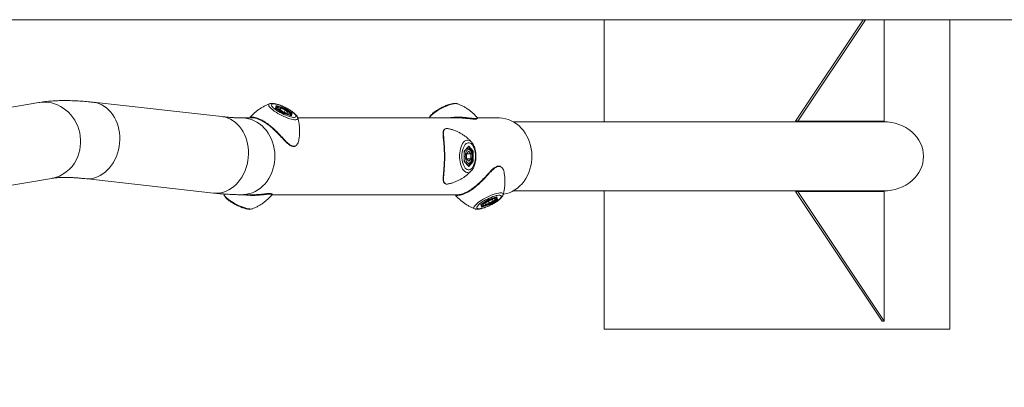
# Model space of a CAD drawing. Units: millimetres. Extents: x 0 to 42, y 0 to 29.8.
# Drawn here: x 13.1 to 15.4, y 21.6 to 22.5 of the extents above; entities that cross this region are included whole.
import ezdxf

# ---------------------------------------------------------------- set-up
doc = ezdxf.new("R2010")
doc.units = ezdxf.units.MM
doc.layers.add('LE_NORM', color=179, linetype='Continuous', lineweight=40)
doc.styles.add('SLDTEXTSTYLE0', font='TXT', dxfattribs={"width": 0.605})
doc.dimstyles.new('SLDDIMSTYLE5', dxfattribs={"dimtxt": 0.35, "dimasz": 0.3, "dimexe": 0, "dimexo": 0.0625, "dimgap": 0.0875, "dimtad": 1, "dimlfac": 50, "dimrnd": 1e-09, "dimzin": 12, "dimdsep": 46, "dimtxsty": 'SLDTEXTSTYLE0', "dimsah": 1, "dimcen": 0.09, "dimadec": 0, "dimazin": 3, "dimtfac": 1, "dimtofl": 0, "dimtmove": 0, "dimatfit": 3, "dimfxl": 0, "dimfrac": 2, "dimtolj": 1, "dimtzin": 12, "dimarcsym": 0})

# ---------------------------------------------------------------- blocks, each defined once
blk = doc.blocks.new('_D_10')
at = {"layer": 'LE_NORM'}
for p, q in [((4.7831, 22.36), (4.7831, 20.357)), ((18.1831, 22.36), (18.1831, 20.357)), ((4.7831, 20.4561), (18.1831, 20.4561))]:
    blk.add_line(p, q, dxfattribs=at)
for points in [[(4.7831, 20.4561), (5.0831, 20.3561), (5.0831, 20.5561)], [(18.1831, 20.4561), (17.8831, 20.5561), (17.8831, 20.3561)]]:
    blk.add_solid(points, dxfattribs=at)
at = {"layer": 'LE_NORM', "char_height": 0.35, "attachment_point": 1, "style": 'SLDTEXTSTYLE0'}
for s, insert in [('Valdempende zone vaste ondergrond', (7.8108, 20.9073)), ('670', (14.4978, 20.9073))]:
    blk.add_mtext(s, dxfattribs=dict(at, insert=insert))
blk = doc.blocks.new('_D_11')
at = {"layer": 'LE_NORM'}
for p, q in [((3.7831, 22.36), (3.7831, 19.0946)), ((19.1831, 22.36), (19.1831, 19.0946)), ((3.7831, 19.1937), (19.1831, 19.1937))]:
    blk.add_line(p, q, dxfattribs=at)
for points in [[(3.7831, 19.1937), (4.0831, 19.0937), (4.0831, 19.2937)], [(19.1831, 19.1937), (18.8831, 19.2937), (18.8831, 19.0937)]]:
    blk.add_solid(points, dxfattribs=at)
at = {"layer": 'LE_NORM', "char_height": 0.35, "attachment_point": 1, "style": 'SLDTEXTSTYLE0'}
for s, insert in [('Valdempende zone losse ondergrond', (8.2058, 20.1893)), ('Obstakelvrije zone (vaste en losse ondergrond)', (6.9669, 19.6448)), ('770', (15.3417, 19.6448))]:
    blk.add_mtext(s, dxfattribs=dict(at, insert=insert))

msp = doc.modelspace()

# ---------------------------------------------------------------- linework, layer by layer
at = {"color": 7, "linetype": 'Continuous', "lineweight": 15}
for p, q in [((11.5431457, 22.459104), (18.1831457, 22.459104)), ((14.4589661, 22.223104), (14.4589661, 22.459104)), ((14.9020379, 22.2244611), (15.0584665, 22.459104)), ((14.907234, 22.2244611), (15.0636626, 22.459104)), ((15.107234, 22.459104), (15.107234, 22.2244611)), ((15.2589661, 22.459104), (15.2589661, 21.743104)), ((13.1512818, 22.2673997), (12.9533757, 22.234151)), ((13.5746082, 22.2348302), (13.276956, 22.2680789)), ((13.6848251, 22.2645531), (13.6850001, 22.264617)), ((13.6986414, 22.254677), (13.7000147, 22.2605948)), ((13.699339, 22.2542591), (13.7005232, 22.2593621)), ((13.7000147, 22.2605948), (13.7191414, 22.254677)), ((13.716395, 22.2428413), (13.6986414, 22.254677)), ((13.7163965, 22.2428874), (13.6988832, 22.2545629)), ((13.7006293, 22.2547305), (13.7001299, 22.2537318)), ((13.7110774, 22.2543108), (13.7074887, 22.2529524)), ((13.7141795, 22.2474007), (13.7074887, 22.2529524)), ((13.7095451, 22.2512462), (13.7110774, 22.2543108)), ((13.7110774, 22.2543108), (13.7213569, 22.2501175)), ((13.7141795, 22.2474007), (13.724459, 22.2432074)), ((13.7355217, 22.2369234), (13.716395, 22.2428413)), ((13.7352464, 22.2370554), (13.716396, 22.2428877)), ((13.7183248, 22.252889), (13.7186414, 22.2535223)), ((13.7355289, 22.2422639), (13.7186414, 22.2535223)), ((13.7190127, 22.2454291), (13.7213569, 22.2501175)), ((13.7191414, 22.254677), (13.736895, 22.2428413)), ((13.7213569, 22.2501175), (13.7280477, 22.2445658)), ((13.724459, 22.2432074), (13.7280477, 22.2445658)), ((13.7324704, 22.2379143), (13.7328287, 22.2386308)), ((13.7332357, 22.2376775), (13.7355289, 22.2422639)), ((13.736895, 22.2428413), (13.7355217, 22.2369234)), ((13.6453334, 22.232004), (13.6203407, 22.232004)), ((13.6393314, 22.2324204), (13.6394078, 22.232468)), ((13.6457052, 22.2320008), (13.6453588, 22.2319837)), ((14.1203334, 22.232004), (13.750128, 22.232004)), ((13.7501331, 22.232003), (13.7501692, 22.2318813)), ((14.2149406, 22.232004), (14.165839, 22.232004)), ((15.105502, 22.223104), (14.2485175, 22.223104)), ((14.9020379, 22.2244611), (14.907234, 22.2244611)), ((15.107234, 22.2244611), (14.907234, 22.2244611)), ((14.1353457, 22.1549397), (14.1455957, 22.1667754)), ((14.1354797, 22.1545669), (14.1452967, 22.1659025)), ((14.1455957, 22.1667754), (14.1558457, 22.1549397)), ((14.1525111, 22.1756043), (14.152714, 22.1753682)), ((14.1353457, 22.1312683), (14.1353457, 22.1549397)), ((14.1354797, 22.131557), (14.1354797, 22.154651)), ((14.1455957, 22.1546799), (14.1405832, 22.148892)), ((14.1405832, 22.1373161), (14.1405832, 22.148892)), ((14.1405832, 22.148892), (14.1506082, 22.148892)), ((14.1435173, 22.161104), (14.1411411, 22.161104)), ((14.1435173, 22.161104), (14.1436956, 22.1611005)), ((14.1455957, 22.1546799), (14.1506082, 22.148892)), ((14.1506082, 22.148892), (14.1506082, 22.1373161)), ((14.1515271, 22.1543623), (14.1544797, 22.1543623)), ((14.1544797, 22.1318457), (14.1544797, 22.1543623)), ((14.1558457, 22.1549397), (14.1558457, 22.1312683)), ((14.1455957, 22.1194327), (14.1353457, 22.1312683)), ((14.1452967, 22.1203055), (14.1354797, 22.1316412)), ((14.1405832, 22.1373161), (14.1455957, 22.1315281)), ((14.1405832, 22.1373161), (14.1506082, 22.1373161)), ((14.1411411, 22.125104), (14.1435173, 22.125104)), ((14.1455957, 22.1315281), (14.1506082, 22.1373161)), ((14.1558457, 22.1312683), (14.1455957, 22.1194327)), ((14.1515636, 22.1318457), (14.1544797, 22.1318457)), ((12.9828337, 22.0588083), (13.1807398, 22.092057)), ((13.2572179, 22.0913779), (13.5548701, 22.0581292)), ((13.6203407, 22.054204), (13.6453334, 22.054204)), ((13.69087, 22.054204), (14.1203334, 22.054204)), ((14.1144385, 22.0537002), (14.1142966, 22.0537846)), ((14.2251702, 22.0543304), (14.2251303, 22.0541961)), ((14.2485175, 22.063104), (15.105502, 22.063104)), ((14.4589661, 21.743104), (14.4589661, 22.063104)), ((14.907234, 22.0617469), (14.9020379, 22.0617469)), ((14.9020379, 22.0617469), (15.1020379, 21.7617469)), ((14.907234, 22.0617469), (15.107234, 21.7617469)), ((15.107234, 22.0617469), (14.907234, 22.0617469)), ((15.107234, 21.7617469), (15.107234, 22.0617469)), ((14.1736414, 22.0315311), (14.191395, 22.0433668)), ((14.1750147, 22.0256132), (14.1736414, 22.0315311)), ((14.1738832, 22.0316451), (14.1913965, 22.0433207)), ((14.1755232, 22.0268459), (14.174339, 22.031949)), ((14.1941414, 22.0315311), (14.1750147, 22.0256132)), ((14.1751299, 22.0324762), (14.1756293, 22.0314775)), ((14.1834147, 22.034555), (14.1920966, 22.0403429)), ((14.1834147, 22.034555), (14.1840863, 22.031661)), ((14.1840863, 22.031661), (14.1934397, 22.034555)), ((14.1909335, 22.0395675), (14.1934397, 22.034555)), ((14.191395, 22.0433668), (14.2105217, 22.0492846)), ((14.191396, 22.0433203), (14.2102464, 22.0491526)), ((14.2014501, 22.0432369), (14.1920966, 22.0403429)), ((14.193327, 22.0333147), (14.1936414, 22.0326858)), ((14.2021216, 22.0403429), (14.1934397, 22.034555)), ((14.1936414, 22.0326858), (14.2105289, 22.0439441)), ((14.211895, 22.0433668), (14.1941414, 22.0315311)), ((14.2007786, 22.0430291), (14.2021216, 22.0403429)), ((14.2014501, 22.0432369), (14.2021216, 22.0403429)), ((14.2078287, 22.0475772), (14.2074704, 22.0482937)), ((14.2082357, 22.0485305), (14.2105289, 22.0439441)), ((14.2105217, 22.0492846), (14.211895, 22.0433668)), ((14.1599569, 22.0216062), (14.1598288, 22.0216535)), ((15.107234, 21.7617469), (15.1020379, 21.7617469)), ((15.2589661, 21.743104), (14.4589661, 21.743104))]:
    msp.add_line(p, q, dxfattribs=at)
at = {"color": 8, "linetype": 'Continuous', "lineweight": 15}
for p, q in [((13.7186414, 22.2535223), (13.7004725, 22.2591438)), ((13.7343823, 22.2373227), (13.7355289, 22.2422639)), ((14.1544797, 22.1543623), (14.1448912, 22.1654343)), ((14.1448912, 22.1207738), (14.1544797, 22.1318457)), ((14.1754725, 22.0270643), (14.1936414, 22.0326858)), ((14.2105289, 22.0439441), (14.2093823, 22.0488853))]:
    msp.add_line(p, q, dxfattribs=at)
at = {"color": 8, "linetype": 'Continuous', "lineweight": 15, "flags": 128}
for points in [[(13.1512818, 22.2673997), (13.1584761, 22.2682517), (13.1657934, 22.2684015), (13.1731123, 22.2678373), (13.1803741, 22.2665637), (13.1875203, 22.2645909), (13.1944933, 22.2619349), (13.2012369, 22.258617), (13.2076969, 22.254664), (13.2138213, 22.2501076), (13.2195608, 22.2449846), (13.2248691, 22.2393361), (13.2297035, 22.2332077), (13.2340251, 22.2266488), (13.2377991, 22.219712), (13.240995, 22.2124534), (13.2435873, 22.2049312), (13.245555, 22.1972062), (13.2468822, 22.1893404), (13.2475583, 22.1813972), (13.2475778, 22.1734406), (13.2469406, 22.1655346), (13.2456517, 22.1577429), (13.2437217, 22.1501283), (13.241166, 22.1427519), (13.2380052, 22.1356732)], [(13.2769533, 22.2680792), (13.2788353, 22.2678373), (13.2851038, 22.2665637), (13.2912273, 22.2645909), (13.2971564, 22.2619349), (13.3028434, 22.258617), (13.3082426, 22.254664), (13.3133103, 22.2501076), (13.3180059, 22.2449846), (13.3222916, 22.2393361), (13.3261327, 22.2332077), (13.3294985, 22.2266488), (13.3323618, 22.219712), (13.3346995, 22.2124534), (13.3364928, 22.2049312), (13.3377273, 22.1972062), (13.3383931, 22.1893404), (13.3384847, 22.1813972), (13.3380015, 22.1734406), (13.3369473, 22.1655346), (13.3353307, 22.1577429), (13.3331646, 22.1501283), (13.3304664, 22.1427519), (13.327258, 22.1356732)], [(13.7501692, 22.2318813), (13.7503384, 22.2308189), (13.7500352, 22.229512), (13.7490804, 22.2285329), (13.7474928, 22.2279006), (13.7453032, 22.2276274), (13.7425542, 22.2277186), (13.7392993, 22.2281725), (13.7356019, 22.2289801), (13.731534, 22.2301259), (13.7271747, 22.2315875), (13.7226088, 22.2333365), (13.7179254, 22.2353388), (13.7132154, 22.2375554), (13.7085706, 22.2399431), (13.7040814, 22.2424557), (13.6998351, 22.245044), (13.6959145, 22.2476577), (13.6923957, 22.2502461), (13.6893474, 22.2527586), (13.6868288, 22.2551464), (13.684889, 22.257363), (13.6835657, 22.2593652), (13.6828847, 22.2611142), (13.6828592, 22.2625758), (13.6834898, 22.2637216), (13.6847641, 22.2645293), (13.6848251, 22.2645531)], [(14.1200582, 22.2645524), (14.119246, 22.2648012), (14.1170563, 22.2650744), (14.1143073, 22.2649832), (14.1110525, 22.2645293), (14.1073551, 22.2637216), (14.1032871, 22.2625758), (14.0989278, 22.2611142), (14.094362, 22.2593652), (14.0896785, 22.257363), (14.0849685, 22.2551464), (14.0803237, 22.2527586), (14.0758345, 22.2502461), (14.0715883, 22.2476577), (14.0676676, 22.245044), (14.0641489, 22.2424557), (14.0611006, 22.2399431), (14.058582, 22.2375554), (14.0566422, 22.2353388), (14.0553189, 22.2333365), (14.05476, 22.2320408)], [(13.5746082, 22.2348302), (13.5764875, 22.2345886), (13.5827561, 22.233315), (13.5888795, 22.2313422), (13.5948087, 22.2286862), (13.6004957, 22.2253683), (13.6058948, 22.2214153), (13.6109626, 22.2168589), (13.6156582, 22.2117358), (13.6199438, 22.2060874), (13.623785, 22.199959), (13.6271508, 22.1934001), (13.630014, 22.1864633), (13.6323517, 22.1792047), (13.634145, 22.1716825), (13.6353796, 22.1639575), (13.6360453, 22.1560917), (13.636137, 22.1481485), (13.6356537, 22.1401919), (13.6345996, 22.1322859), (13.6329829, 22.1244942), (13.6308168, 22.1168795), (13.6281187, 22.1095032), (13.6249103, 22.1024245)], [(13.7006744, 22.2533688), (13.7005279, 22.2538873), (13.7006125, 22.2546955)], [(13.7328144, 22.2386033), (13.7324505, 22.2381906), (13.7321527, 22.2380126)], [(13.6203684, 22.232004), (13.6226439, 22.2319642), (13.6295328, 22.2313681), (13.6363477, 22.2300613), (13.6430338, 22.2280544), (13.6495371, 22.2253636), (13.6558054, 22.2220104), (13.6617881, 22.2180219), (13.6674371, 22.2134302), (13.672707, 22.2082723), (13.6775552, 22.2025897), (13.6819427, 22.1964282), (13.6858343, 22.1898373), (13.6891985, 22.1828702), (13.6920083, 22.1755828), (13.6942412, 22.168034), (13.695879, 22.1602845), (13.6969086, 22.1523966), (13.6973217, 22.1444339), (13.6971151, 22.1364605), (13.6962903, 22.1285406), (13.694854, 22.120738), (13.6928177, 22.1131154), (13.6901979, 22.1057343), (13.6870157, 22.098654)], [(14.1525063, 22.1105982), (14.1514003, 22.1094263), (14.1489769, 22.1074681), (14.1464408, 22.1062034), (14.1438413, 22.105657), (14.1412292, 22.1058394), (14.1386551, 22.1067472), (14.1361693, 22.1083626), (14.13382, 22.1106542), (14.1316531, 22.1135774), (14.1297107, 22.1170753), (14.1280306, 22.1210798), (14.1266455, 22.125513), (14.1255824, 22.1302886), (14.124862, 22.1353136), (14.1244982, 22.1404903), (14.1244982, 22.1457178), (14.124862, 22.1508944), (14.1255824, 22.1559195), (14.1266455, 22.160695), (14.1280306, 22.1651282), (14.1297107, 22.1691328), (14.1316531, 22.1726307), (14.13382, 22.1755539), (14.1361693, 22.1778455), (14.1386551, 22.1794608), (14.1412292, 22.1803686), (14.1438413, 22.180551), (14.1464408, 22.1800046), (14.1489769, 22.17874), (14.1514003, 22.1767817), (14.1525111, 22.1756043)], [(13.327258, 22.1356732), (13.3235651, 22.1289493), (13.3194175, 22.1226342), (13.3148486, 22.1167788), (13.3098951, 22.1114302), (13.3045969, 22.1066315), (13.2989968, 22.1024214), (13.2931397, 22.0988336), (13.2870728, 22.0958972), (13.2808451, 22.0936358), (13.2745065, 22.0920675), (13.2681082, 22.091205), (13.2617018, 22.0910553), (13.2572391, 22.0913755)], [(13.6249103, 22.1024245), (13.6212174, 22.0957006), (13.6170698, 22.0893855), (13.6125008, 22.0835301), (13.6075473, 22.0781815), (13.6022492, 22.0733828), (13.596649, 22.0691726), (13.5907919, 22.0655849), (13.5847251, 22.0626485), (13.5784973, 22.0603871), (13.5721588, 22.0588188), (13.5657605, 22.0579563), (13.559354, 22.0578066), (13.5548701, 22.0581292)], [(13.6870157, 22.098654), (13.6832966, 22.0919317), (13.6790707, 22.0856213), (13.6743719, 22.0797738), (13.669238, 22.0744361), (13.6637105, 22.0696514), (13.6578338, 22.065458), (13.6516552, 22.0618898), (13.6452245, 22.0589755), (13.6385934, 22.0567386), (13.6318154, 22.055197), (13.624945, 22.0543631), (13.6203379, 22.054204)], [(13.5797126, 22.0543247), (13.5803189, 22.0528715), (13.5816422, 22.0508693), (13.583582, 22.0486527), (13.5861006, 22.0462649), (13.5891489, 22.0437524), (13.5926676, 22.0411641), (13.5965883, 22.0385503), (13.6008345, 22.035962), (13.6053237, 22.0334494), (13.6099685, 22.0310617), (13.6146785, 22.0288451), (13.619362, 22.0268428), (13.6239278, 22.0250939), (13.6282871, 22.0236323), (13.6323551, 22.0224865), (13.6360525, 22.0216788), (13.6393073, 22.0212249), (13.6420563, 22.0211337), (13.644246, 22.0214069), (13.6450641, 22.0216579)], [(14.1598288, 22.0216535), (14.1597641, 22.0216788), (14.1584898, 22.0224865), (14.1578592, 22.0236323), (14.1578847, 22.0250939), (14.1585657, 22.0268428), (14.159889, 22.0288451), (14.1618288, 22.0310617), (14.1643474, 22.0334494), (14.1673957, 22.035962), (14.1709145, 22.0385503), (14.1748351, 22.0411641), (14.1790814, 22.0437524), (14.1835706, 22.0462649), (14.1882154, 22.0486527), (14.1929254, 22.0508693), (14.1976088, 22.0528715), (14.2021747, 22.0546205), (14.206534, 22.0560821), (14.2106019, 22.0572279), (14.2142993, 22.0580356), (14.2175542, 22.0584895), (14.2203032, 22.0585807), (14.2224928, 22.0583075), (14.2240804, 22.0576751), (14.2250352, 22.056696), (14.2253384, 22.0553891), (14.2251702, 22.0543304)], [(14.1756453, 22.0314467), (14.1755041, 22.0320547), (14.1756744, 22.0328392)], [(14.2071527, 22.0481955), (14.2072251, 22.0481589), (14.2078535, 22.0475241)]]:
    msp.add_lwpolyline(points, dxfattribs=at)
at = {"color": 7, "linetype": 'Continuous', "lineweight": 15, "flags": 128}
for points in [[(13.7020648, 22.2487591), (13.7057509, 22.2464186), (13.7097054, 22.2441305), (13.7138401, 22.2419457), (13.7180625, 22.2399131), (13.7222783, 22.2380781), (13.7263934, 22.2364817), (13.7303158, 22.2351596), (13.7339579, 22.2341412), (13.7372384, 22.2334494), (13.7400839, 22.2330996), (13.742431, 22.2330996), (13.7442271, 22.2334494), (13.7454321, 22.2341412), (13.7460192, 22.2351596), (13.7459753, 22.2364817), (13.7453012, 22.2380781), (13.744012, 22.2399131), (13.7421367, 22.2419457), (13.7397169, 22.2441305), (13.7368069, 22.2464186), (13.7334716, 22.2487591), (13.7297855, 22.2510996), (13.725831, 22.2533878), (13.7216963, 22.2555726), (13.7174739, 22.2576052), (13.7132581, 22.2594402), (13.709143, 22.2610365), (13.7052206, 22.2623587), (13.7015784, 22.263377), (13.698298, 22.2640688), (13.6954524, 22.2644186), (13.6931054, 22.2644186), (13.6913093, 22.2640688), (13.6901042, 22.263377), (13.6895171, 22.2623587), (13.6895611, 22.2610365), (13.6902352, 22.2594402), (13.6915243, 22.2576052), (13.6933997, 22.2555726), (13.6958194, 22.2533878), (13.6987295, 22.2510996), (13.7020648, 22.2487591)], [(13.7045644, 22.2563413), (13.7038334, 22.2557705), (13.7037541, 22.2548718), (13.70433, 22.2536874), (13.7055342, 22.2522725), (13.7073106, 22.2506933), (13.7095759, 22.2490237), (13.7122242, 22.2473417), (13.7151318, 22.245726), (13.7181627, 22.2442521), (13.7211751, 22.2429889), (13.7240282, 22.2419956), (13.7265887, 22.2413185), (13.7287366, 22.2409894), (13.7303717, 22.2410235), (13.7314175, 22.2414193), (13.7318251, 22.2421584), (13.7315753, 22.2432061), (13.73068, 22.2445134), (13.7291809, 22.2460193), (13.7271482, 22.2476533), (13.7246768, 22.249339), (13.7218825, 22.2509975), (13.7188957, 22.2525514), (13.7158563, 22.253928), (13.7129062, 22.2550629), (13.7101835, 22.255903), (13.7078154, 22.2564091), (13.7059127, 22.2565575), (13.7045644, 22.2563413)], [(14.2149406, 22.232004), (14.2172438, 22.2319642), (14.2241328, 22.2313681), (14.2309477, 22.2300613), (14.2376337, 22.2280544), (14.2441371, 22.2253636), (14.2504053, 22.2220104), (14.2563881, 22.2180219), (14.2620371, 22.2134302), (14.2673069, 22.2082723), (14.2721551, 22.2025897), (14.2765427, 22.1964282), (14.2804342, 22.1898373), (14.2837985, 22.1828702), (14.2866083, 22.1755828), (14.2888411, 22.168034), (14.2904789, 22.1602845), (14.2915085, 22.1523966), (14.2919217, 22.1444339), (14.291715, 22.1364605), (14.2908902, 22.1285406), (14.2894539, 22.120738), (14.2874177, 22.1131154), (14.2847979, 22.1057343), (14.2816156, 22.098654)], [(14.1298923, 22.143104), (14.1300677, 22.1384231), (14.13059, 22.1338467), (14.1314475, 22.1294771), (14.132621, 22.1254119), (14.1340843, 22.1217419), (14.1358048, 22.1185492), (14.137744, 22.1159049), (14.1398586, 22.1138682), (14.1421014, 22.1124846), (14.1444222, 22.111785), (14.1467693, 22.111785), (14.1490901, 22.1124846), (14.1513328, 22.1138682), (14.1534475, 22.1159049), (14.1553867, 22.1185492), (14.1571072, 22.1217419), (14.1585705, 22.1254119), (14.159744, 22.1294771), (14.1606015, 22.1338467), (14.1611238, 22.1384231), (14.1612992, 22.143104), (14.1611238, 22.147785), (14.1606015, 22.1523613), (14.159744, 22.1567309), (14.1585705, 22.1607961), (14.1571072, 22.1644661), (14.1553867, 22.1676589), (14.1534475, 22.1703031), (14.1513328, 22.1723398), (14.1490901, 22.1737234), (14.1467693, 22.174423), (14.1444222, 22.174423), (14.1421014, 22.1737234), (14.1398586, 22.1723398), (14.137744, 22.1703031), (14.1358048, 22.1676589), (14.1340843, 22.1644661), (14.132621, 22.1607961), (14.1314475, 22.1567309), (14.13059, 22.1523613), (14.1300677, 22.147785), (14.1298923, 22.143104)], [(14.1416957, 22.156614), (14.1403348, 22.1546214), (14.1392199, 22.1520902), (14.138403, 22.1491389), (14.1379225, 22.1459053), (14.1378008, 22.1425408), (14.1380436, 22.1392026), (14.1386395, 22.1360469), (14.1395607, 22.1332211), (14.140764, 22.1308574), (14.1421933, 22.1290664), (14.1437817, 22.1279318), (14.1454549, 22.1275066), (14.1471347, 22.1278107), (14.1487425, 22.1288299), (14.1502032, 22.1305165), (14.1514485, 22.1327918), (14.1524201, 22.1355492), (14.1530725, 22.1386599), (14.1533754, 22.1419784), (14.1533145, 22.1453495), (14.1528927, 22.1486156), (14.1521297, 22.151624), (14.1510612, 22.154234), (14.1497371, 22.1563236), (14.1482193, 22.1577951), (14.1465789, 22.1585796), (14.1448926, 22.1586405), (14.143239, 22.1579749), (14.1416957, 22.156614)], [(14.1437679, 22.125111), (14.1436693, 22.1251066), (14.1435173, 22.125104)], [(14.2816156, 22.098654), (14.2778966, 22.0919317), (14.2736706, 22.0856213), (14.2689718, 22.0797738), (14.263838, 22.0744361), (14.2583105, 22.0696514), (14.2524337, 22.065458), (14.2462552, 22.0618898), (14.2398244, 22.0589755), (14.2331934, 22.0567386), (14.2264154, 22.055197), (14.2253595, 22.0550218)], [(14.1770648, 22.0374489), (14.1737295, 22.0351084), (14.1708194, 22.0328203), (14.1683997, 22.0306355), (14.1665243, 22.0286029), (14.1652352, 22.0267679), (14.1645611, 22.0251715), (14.1645171, 22.0238494), (14.1651042, 22.022831), (14.1663093, 22.0221392), (14.1681054, 22.0217894), (14.1704524, 22.0217894), (14.173298, 22.0221392), (14.1765784, 22.022831), (14.1802206, 22.0238494), (14.184143, 22.0251715), (14.1882581, 22.0267679), (14.1924739, 22.0286029), (14.1966963, 22.0306355), (14.200831, 22.0328203), (14.2047855, 22.0351084), (14.2084716, 22.0374489), (14.2118069, 22.0397894), (14.2147169, 22.0420776), (14.2171367, 22.0442624), (14.219012, 22.046295), (14.2203012, 22.04813), (14.2209753, 22.0497263), (14.2210192, 22.0510485), (14.2204321, 22.0520668), (14.2192271, 22.0527586), (14.217431, 22.0531084), (14.2150839, 22.0531084), (14.2122384, 22.0527586), (14.2089579, 22.0520668), (14.2053158, 22.0510485), (14.2013934, 22.0497263), (14.1972783, 22.04813), (14.1930625, 22.046295), (14.1888401, 22.0442624), (14.1847054, 22.0420776), (14.1807509, 22.0397894), (14.1770648, 22.0374489)], [(14.1990007, 22.0442039), (14.1961453, 22.0432076), (14.193132, 22.041942), (14.1901016, 22.0404663), (14.187196, 22.0388496), (14.1845509, 22.0371673), (14.18229, 22.0354982), (14.1805191, 22.0339203), (14.1793209, 22.0325075), (14.1787516, 22.0313256), (14.1788376, 22.0304301), (14.179575, 22.0298628), (14.1809293, 22.0296502), (14.1828372, 22.0298022), (14.1852094, 22.0303119), (14.1879351, 22.0311552), (14.1908867, 22.0322928), (14.1939264, 22.0336715), (14.1969119, 22.0352268), (14.1997036, 22.0368861), (14.2021711, 22.0385716), (14.2041988, 22.0402047), (14.2056921, 22.0417089), (14.2065811, 22.0430139), (14.2068242, 22.0440587), (14.2064101, 22.0447944), (14.2053581, 22.0451867), (14.2037174, 22.0452172), (14.2015647, 22.0448844), (14.1990007, 22.0442039)]]:
    msp.add_lwpolyline(points, dxfattribs=at)
at = {"color": 8, "linetype": 'Continuous', "lineweight": 15}
for centre, radius, start, end in [((14.1543029, 22.1469802), 0.019291, 144.8063338, 167.3562375), ((14.1437571, 22.1553886), 0.0057205, 92.4023483, 137.8780338), ((13.1669329, 22.1695857), 0.0787485, 280.0978534, 334.4916721), ((14.1539589, 22.1390752), 0.0189221, 192.420957, 215.4164717), ((14.1438535, 22.1310249), 0.0059304, 222.9693924, 266.7502255)]:
    msp.add_arc(centre, radius, start, end, dxfattribs=at)
at = {"color": 7, "linetype": 'Continuous', "lineweight": 15}
for centre, major_axis, ratio, start_param, end_param in [((13.6995817, 22.2597288), (-0.0005353, 0.000932), 0.865703708, 3.662953593, 5.23374992), ((13.6982084, 22.2538109), (0.000975, 0.0003865), 0.848273501, 0.530873071, 0.811907972), ((13.7159619, 22.2419753), (0.0004341, 0.0009124), 0.065614299, 5.992638274, 6.292697439), ((13.7187084, 22.2538109), (0.0004341, 0.0009124), 0.065614299, 4.421841947, 5.992638274), ((13.7350887, 22.2360574), (-0.0005353, 0.000932), 0.865703708, 5.23374992, 5.533809084), ((13.7364619, 22.2419753), (0.000975, 0.0003865), 0.848273501, 0.811907972, 2.382704299), ((15.105502, 22.143104), (0.092376, 0), 0.866025404, 0, 1.570796327), ((14.1447297, 22.1667754), (0, 0.0011547), 0.75, 3.855317033, 4.71238898), ((14.1344797, 22.1549397), (0.0009861, -0.0003677), 0.45141623, 0.166736586, 0.690335362), ((14.1549797, 22.1549397), (0.0009861, 0.0003677), 0.45141623, 4.022053619, 5.592849945), ((15.105502, 22.143104), (0.092376, 0), 0.866025404, 4.71238898, 6.283185307), ((14.1344797, 22.1312683), (0.0009861, 0.0003677), 0.45141623, 5.592849945, 6.116448721), ((14.1447297, 22.1194327), (0, 0.0011547), 0.75, 4.71238898, 5.569460928), ((14.1549797, 22.1312683), (0.0009861, -0.0003677), 0.45141623, 0.690335362, 2.261131689), ((14.1732084, 22.0323971), (0.000975, -0.0003865), 0.848273501, 5.471277335, 5.752312236), ((14.1909619, 22.0442328), (-0.0004341, 0.0009124), 0.065614299, 3.132080522, 3.432139687), ((14.1937084, 22.0323971), (-0.0004341, 0.0009124), 0.065614299, 3.432139687, 5.002936013), ((14.2100887, 22.0501506), (0.0005353, 0.000932), 0.865703708, 3.890968877, 4.191028041), ((14.2114619, 22.0442328), (0.000975, -0.0003865), 0.848273501, 3.900481008, 5.471277335), ((14.1745817, 22.0264793), (0.0005353, 0.000932), 0.865703708, 4.191028041, 5.761824368)]:
    msp.add_ellipse(centre, major_axis=major_axis, ratio=ratio, start_param=start_param, end_param=end_param, dxfattribs=at)
for points, knots in [([(13.276956, 22.2680789), (13.2743643, 22.2683599), (13.266546, 22.2692078), (13.2537368, 22.2703432), (13.2386104, 22.2713367), (13.2237176, 22.2719199), (13.2090346, 22.2720746), (13.1945645, 22.2717684), (13.180322, 22.2709686), (13.166714, 22.2696692), (13.1570914, 22.2683591), (13.152106, 22.2675358), (13.1512818, 22.2673997)], [0, 0, 0, 0, 0.0561518356, 0.1693917394, 0.2834080315, 0.3985422227, 0.5148314308, 0.6322317896, 0.7505482945, 0.8693123687, 0.9783958968, 1, 1, 1, 1]), ([(13.6850191, 22.2645815), (13.683113, 22.2638347), (13.6787818, 22.2621379), (13.6722286, 22.2588812), (13.6653615, 22.2549266), (13.6587422, 22.250453), (13.6524008, 22.2455163), (13.6462162, 22.2398935), (13.641835, 22.235518), (13.639633, 22.232812), (13.6393211, 22.2324287)], [0, 0, 0, 0, 0.109581739, 0.24899811, 0.389567783, 0.530960757, 0.672951926, 0.815383948, 0.973848437, 1, 1, 1, 1]), ([(13.750047, 22.2321375), (13.7499124, 22.2325819), (13.7495326, 22.2338357), (13.7484581, 22.2357507), (13.7467694, 22.2381252), (13.7444065, 22.2406811), (13.7414408, 22.2433555), (13.7380865, 22.24598), (13.7344725, 22.248509), (13.7306255, 22.2509527), (13.7265849, 22.253301), (13.7224026, 22.2555306), (13.7181379, 22.257613), (13.713854, 22.2595178), (13.7096127, 22.2612155), (13.7054692, 22.2626791), (13.7014659, 22.2638843), (13.6976222, 22.264805), (13.6939133, 22.2654144), (13.6905543, 22.265598), (13.6876806, 22.265411), (13.6859591, 22.2649019), (13.6852254, 22.2646849)], [0, 0, 0, 0, 0.021751581, 0.061366424, 0.109210919, 0.167023679, 0.225564965, 0.280801274, 0.334053593, 0.386219666, 0.43778162, 0.489027299, 0.540156836, 0.5913234, 0.642655964, 0.694353056, 0.746692091, 0.800117958, 0.855429223, 0.914171313, 0.963414782, 1, 1, 1, 1]), ([(13.7026755, 22.2565074), (13.7023266, 22.2563409), (13.7016036, 22.255996), (13.7008101, 22.2552586), (13.7006596, 22.2547123), (13.700632, 22.2546125)], [0, 0, 0, 0, 0.432501205, 0.89626457, 1, 1, 1, 1]), ([(13.7185117, 22.2528018), (13.717839, 22.2531228), (13.7161848, 22.2539122), (13.7135643, 22.2549527), (13.7107724, 22.2558961), (13.7081836, 22.2565607), (13.7058349, 22.2569028), (13.7040669, 22.2569187), (13.7030399, 22.2566151), (13.7026755, 22.2565074)], [0, 0, 0, 0, 0.1060496, 0.260812393, 0.416440107, 0.573987488, 0.735542745, 0.906177691, 1, 1, 1, 1]), ([(14.1198748, 22.2645759), (14.1194122, 22.2647457), (14.118156, 22.2652066), (14.1159555, 22.265505), (14.1130473, 22.2655806), (14.1095893, 22.2652277), (14.1056733, 22.2644629), (14.1015619, 22.2633567), (14.0973709, 22.2619849), (14.0931082, 22.2603754), (14.0888054, 22.2585535), (14.0845122, 22.2565468), (14.0802857, 22.2543858), (14.0761936, 22.2521023), (14.0729163, 22.2501168), (14.0710661, 22.2489012), (14.0704362, 22.2484873)], [0, 0, 0, 0, 0.0344081958, 0.0934272721, 0.1646773328, 0.2508266172, 0.3382016566, 0.4206348626, 0.5000934209, 0.5779235887, 0.6548480734, 0.7312978668, 0.8075722092, 0.8839004245, 0.9604740832, 1, 1, 1, 1]), ([(14.1655412, 22.2324902), (14.1654055, 22.2326575), (14.1635344, 22.2349653), (14.1595298, 22.2390305), (14.1535615, 22.2446017), (14.147253, 22.2496347), (14.1407135, 22.2541615), (14.1339858, 22.2581788), (14.1271107, 22.2616092), (14.1224243, 22.263727), (14.1200112, 22.2645667), (14.1199591, 22.2645848)], [0, 0, 0, 0, 0.01142941, 0.1576448585, 0.3022383765, 0.4451432728, 0.5862577825, 0.7254336593, 0.8624584119, 0.9970279919, 1, 1, 1, 1]), ([(13.6203407, 22.232004), (13.618849, 22.2320107), (13.6148062, 22.2320289), (13.6077435, 22.2322253), (13.5990067, 22.2326596), (13.5896601, 22.2333334), (13.5814525, 22.234085), (13.5763089, 22.234645), (13.5746082, 22.2348302)], [0, 0, 0, 0, 0.1134009, 0.307332649, 0.503066586, 0.701061944, 0.90115778, 1, 1, 1, 1]), ([(13.7327673, 22.2385604), (13.7327923, 22.2385917), (13.7331192, 22.2390013), (13.7332469, 22.2400769), (13.7330729, 22.2413947), (13.7324752, 22.2426926), (13.7314265, 22.2441243), (13.7297777, 22.2457614), (13.7275857, 22.2475122), (13.725082, 22.2492247), (13.7223412, 22.2508551), (13.720109, 22.2520672), (13.7188192, 22.2526604), (13.7185117, 22.2528018)], [0, 0, 0, 0, 0.006574939, 0.085982369, 0.161247137, 0.245421789, 0.353368032, 0.48457652, 0.608872637, 0.728625771, 0.846417144, 0.963381979, 1, 1, 1, 1]), ([(14.0704362, 22.2484873), (14.0698085, 22.2480625), (14.0679649, 22.2468147), (14.0651387, 22.2447178), (14.0621002, 22.2421917), (14.0593983, 22.2395863), (14.0572545, 22.237011), (14.0557025, 22.2346092), (14.0550938, 22.2329434), (14.0548355, 22.2322367)], [0, 0, 0, 0, 0.081635291, 0.239802028, 0.400852473, 0.567687209, 0.745051291, 0.891852144, 1, 1, 1, 1]), ([(13.6393602, 22.232507), (13.6393272, 22.232484), (13.639175, 22.2323783), (13.6391005, 22.2321684), (13.6390422, 22.232004)], [0, 0, 0, 0, 0.216899196, 1, 1, 1, 1]), ([(13.730263, 22.1699367), (13.7302366, 22.1699522), (13.7286688, 22.1708729), (13.7253841, 22.1738121), (13.7199693, 22.1790203), (13.7137441, 22.1856971), (13.7068776, 22.1930562), (13.6997555, 22.2003423), (13.6925945, 22.2071176), (13.6851556, 22.2134586), (13.6775, 22.2191879), (13.6696716, 22.2241378), (13.6620393, 22.2279875), (13.6550126, 22.2305663), (13.6495139, 22.2317912), (13.6468038, 22.2319404), (13.6457052, 22.2320008)], [0, 0, 0, 0, 0.001104395, 0.065467918, 0.131549671, 0.213889308, 0.298494213, 0.374056891, 0.45143819, 0.526284015, 0.603269055, 0.68479498, 0.769228565, 0.853591581, 0.940651981, 1, 1, 1, 1]), ([(13.7524866, 22.1798762), (13.7528055, 22.1815886), (13.753623, 22.1859796), (13.7542866, 22.1931108), (13.7545591, 22.2011712), (13.7542487, 22.2091205), (13.7534279, 22.2169126), (13.7520472, 22.2244713), (13.7509241, 22.2295089), (13.7501418, 22.2319608), (13.7501193, 22.2320313)], [0, 0, 0, 0, 0.098778281, 0.253291759, 0.406000765, 0.556796554, 0.705520709, 0.85194616, 0.995747999, 1, 1, 1, 1]), ([(14.1011196, 22.232004), (14.1013572, 22.2320578), (14.1048853, 22.2328565), (14.1122394, 22.2334405), (14.1229755, 22.2337711), (14.1329649, 22.2332164), (14.1416943, 22.2323917), (14.1473715, 22.2317261), (14.1500806, 22.2314532), (14.1506094, 22.2313999)], [0, 0, 0, 0, 0.014151622, 0.210172532, 0.418069131, 0.631531663, 0.793678732, 0.959728683, 1, 1, 1, 1]), ([(14.1645015, 22.2298431), (14.1641514, 22.2296744), (14.1634369, 22.22933), (14.1611092, 22.2290535), (14.1577764, 22.2290656), (14.1534653, 22.2293795), (14.1480039, 22.2299547), (14.1412702, 22.2307407), (14.132756, 22.2315313), (14.1256866, 22.2320725), (14.121285, 22.2319468), (14.1204236, 22.2319222)], [0, 0, 0, 0, 0.099593875, 0.203311635, 0.310329694, 0.413702927, 0.519992, 0.652690683, 0.788931853, 0.958692005, 1, 1, 1, 1]), ([(14.1651489, 22.2299297), (14.1651603, 22.2299343), (14.1654559, 22.2300534), (14.1658438, 22.230477), (14.1661567, 22.2314696), (14.1658334, 22.2322433), (14.1655257, 22.2324991), (14.1654125, 22.2325932)], [0, 0, 0, 0, 0.011430267, 0.296958417, 0.564048396, 0.839584906, 1, 1, 1, 1]), ([(14.0865119, 22.1965186), (14.0864943, 22.1958864), (14.0864428, 22.19403), (14.0864968, 22.1913885), (14.0866385, 22.1891699), (14.086683, 22.1884724)], [0, 0, 0, 0, 0.261489144, 0.767808906, 1, 1, 1, 1]), ([(14.0903357, 22.2060683), (14.0901979, 22.2059976), (14.0894616, 22.2056202), (14.0885165, 22.2044629), (14.0874967, 22.2026396), (14.0868527, 22.2002946), (14.086592, 22.1981772), (14.0865264, 22.1968205), (14.0865119, 22.1965186)], [0, 0, 0, 0, 0.045810849, 0.244824156, 0.454018439, 0.680022726, 0.928794094, 1, 1, 1, 1]), ([(14.0996904, 22.2067131), (14.0989039, 22.2069185), (14.0965202, 22.2075412), (14.0936958, 22.2073428), (14.0916723, 22.2068655), (14.09105, 22.2062727), (14.0909832, 22.206209)], [0, 0, 0, 0, 0.204339881, 0.619310608, 0.959091675, 1, 1, 1, 1]), ([(14.1525463, 22.175535), (14.1524265, 22.1756821), (14.1509043, 22.1775498), (14.1475242, 22.1809508), (14.1423745, 22.185679), (14.1366865, 22.1901091), (14.1305737, 22.1942039), (14.1240693, 22.197892), (14.1169765, 22.2012699), (14.1093157, 22.2041524), (14.1034349, 22.2060117), (14.1001805, 22.2066699), (14.0997018, 22.2067667)], [0, 0, 0, 0, 0.009486854, 0.120484311, 0.234427394, 0.35063493, 0.468573454, 0.587832556, 0.708097979, 0.842719888, 0.97686632, 1, 1, 1, 1]), ([(13.7307977, 22.1692532), (13.7310091, 22.1690962), (13.7321478, 22.1682506), (13.7342406, 22.1671554), (13.7370504, 22.1660887), (13.7398079, 22.1656748), (13.7423797, 22.1659314), (13.7444033, 22.1666207), (13.7454313, 22.1673876), (13.7457822, 22.1676494)], [0, 0, 0, 0, 0.039112284, 0.210639186, 0.391665568, 0.57012366, 0.743860774, 0.912573228, 1, 1, 1, 1]), ([(13.7460912, 22.1681829), (13.7466878, 22.1686103), (13.74814, 22.1696506), (13.7501683, 22.1725888), (13.7518201, 22.1760736), (13.7522615, 22.1789101), (13.7524138, 22.179889)], [0, 0, 0, 0, 0.1838549091, 0.4474720892, 0.8093267668, 1, 1, 1, 1]), ([(14.086764, 22.1871181), (14.0867838, 22.1867578), (14.0868296, 22.1859217), (14.0869114, 22.1849682), (14.086958, 22.1844256)], [0, 0, 0, 0, 0.430984221, 1, 1, 1, 1]), ([(14.0868993, 22.0968264), (14.0870736, 22.0993711), (14.0874035, 22.1041885), (14.0881469, 22.1126525), (14.088787, 22.1214742), (14.0892641, 22.1309667), (14.0894857, 22.1409917), (14.0893902, 22.1515058), (14.0889549, 22.1620582), (14.0882686, 22.1721294), (14.0876265, 22.1794358), (14.0873462, 22.1830994), (14.0872757, 22.1840209)], [0, 0, 0, 0, 0.111908262, 0.211856225, 0.314209708, 0.413209478, 0.515038822, 0.622874468, 0.734556122, 0.846144433, 0.961300617, 1, 1, 1, 1]), ([(14.1525414, 22.1107071), (14.1527307, 22.1109047), (14.1537885, 22.1120096), (14.1554181, 22.1144892), (14.1574245, 22.1181516), (14.1590985, 22.1222855), (14.1604458, 22.1267374), (14.1614452, 22.1314259), (14.1620979, 22.1362725), (14.1624034, 22.1412089), (14.1623625, 22.1461674), (14.1619759, 22.15108), (14.1612451, 22.1558805), (14.1601691, 22.1605045), (14.1587483, 22.1648986), (14.1569585, 22.1689862), (14.1549871, 22.1725123), (14.1534229, 22.1744233), (14.1527263, 22.1752743)], [0, 0, 0, 0, 0.0139980104, 0.078245941, 0.144807628, 0.2121819313, 0.2792213229, 0.3457105254, 0.4117216392, 0.4774233073, 0.5430070891, 0.6086622684, 0.6745353092, 0.7408446726, 0.8078261883, 0.8757142146, 0.9446517564, 1, 1, 1, 1]), ([(14.143863, 22.1251857), (14.1443079, 22.1252094), (14.1454134, 22.1252682), (14.1470699, 22.126062), (14.1487552, 22.1273859), (14.1502619, 22.1292567), (14.1515607, 22.1316363), (14.1525917, 22.1344551), (14.1533111, 22.1375797), (14.1537003, 22.1408838), (14.1537536, 22.1442564), (14.1534712, 22.147588), (14.1528585, 22.1507723), (14.1519234, 22.1537108), (14.1506708, 22.1563118), (14.1491613, 22.1584026), (14.1474575, 22.1599035), (14.1456578, 22.1608611), (14.1443849, 22.1610164), (14.1437697, 22.1610915)], [0, 0, 0, 0, 0.036420178, 0.090478231, 0.146136024, 0.205539282, 0.268125476, 0.331659896, 0.394799103, 0.457512956, 0.520007867, 0.582526422, 0.645255317, 0.70846541, 0.772476124, 0.83753253, 0.895313866, 0.949402979, 1, 1, 1, 1]), ([(14.2203308, 22.1188909), (14.2196279, 22.1192688), (14.218178, 22.1200484), (14.2157081, 22.1204846), (14.213081, 22.1203597), (14.2103829, 22.1196015), (14.2076366, 22.1182366), (14.2047583, 22.1163256), (14.2016719, 22.1138186), (14.1985764, 22.1109555), (14.1964741, 22.1088258), (14.1955007, 22.1078397)], [0, 0, 0, 0, 0.102316988, 0.21108154, 0.319009557, 0.426416695, 0.532498309, 0.645093067, 0.764843611, 0.891113927, 1, 1, 1, 1]), ([(14.0996756, 22.0794093), (14.1020253, 22.0800003), (14.1069089, 22.0812286), (14.1140739, 22.0837767), (14.1211339, 22.0868411), (14.12782, 22.0903652), (14.1340923, 22.0942826), (14.1399167, 22.0985349), (14.14523, 22.1030684), (14.1494404, 22.1071256), (14.1517035, 22.1097518), (14.1525212, 22.1107006)], [0, 0, 0, 0, 0.114740878, 0.238469168, 0.360523427, 0.480737742, 0.598896011, 0.714717501, 0.827839347, 0.937797228, 1, 1, 1, 1]), ([(14.1204198, 22.0542858), (14.1215355, 22.0542986), (14.1239567, 22.0543264), (14.1290835, 22.055417), (14.1351485, 22.0574599), (14.14195, 22.0606124), (14.1493309, 22.0649074), (14.1572763, 22.0704733), (14.1654632, 22.0771699), (14.1735784, 22.0846856), (14.1805619, 22.0917823), (14.1847169, 22.0962098), (14.1864011, 22.0980045)], [0, 0, 0, 0, 0.0842855958, 0.1829217497, 0.2839318503, 0.3816322562, 0.4821250975, 0.5885454083, 0.6987612492, 0.8088849715, 0.9225297394, 1, 1, 1, 1]), ([(14.1864011, 22.0980045), (14.1879378, 22.0996557), (14.1910299, 22.1029782), (14.1939528, 22.1060144), (14.1954231, 22.1075417)], [0, 0, 0, 0, 0.496983277, 1, 1, 1, 1]), ([(14.2274238, 22.1063119), (14.2269976, 22.1083051), (14.2262444, 22.1118273), (14.2237968, 22.115628), (14.2220781, 22.1177494), (14.220944, 22.1182294), (14.220924, 22.1182379)], [0, 0, 0, 0, 0.389608598, 0.688488595, 0.994516066, 1, 1, 1, 1]), ([(14.225083, 22.0541833), (14.2256266, 22.0561468), (14.2268651, 22.0606204), (14.22819, 22.0678075), (14.2291447, 22.0756735), (14.2295444, 22.0836545), (14.2293734, 22.0916845), (14.2287511, 22.0992708), (14.2278843, 22.1041218), (14.2274909, 22.1063236)], [0, 0, 0, 0, 0.116857138, 0.266247733, 0.416874141, 0.568382751, 0.720532353, 0.873154348, 1, 1, 1, 1]), ([(13.1807398, 22.092057), (13.1815976, 22.0921951), (13.1838179, 22.0925525), (13.1879421, 22.0930735), (13.1932374, 22.0935734), (13.1991902, 22.0939496), (13.2057906, 22.094177), (13.2130347, 22.0942317), (13.2209132, 22.0940923), (13.2294126, 22.0937417), (13.23853, 22.0931586), (13.247794, 22.0923848), (13.2542126, 22.091699), (13.2572179, 22.0913779)], [0, 0, 0, 0, 0.0565689201, 0.146438164, 0.2374178104, 0.3298352584, 0.4236628177, 0.518855808, 0.6153549309, 0.7130910233, 0.811988922, 0.9119705571, 1, 1, 1, 1]), ([(14.0865085, 22.0959672), (14.08644, 22.0947151), (14.0862936, 22.0920387), (14.0864039, 22.0885277), (14.0868521, 22.0854889), (14.0876787, 22.0831388), (14.0887287, 22.081362), (14.0897642, 22.0805382), (14.0902577, 22.0801456)], [0, 0, 0, 0, 0.172783339, 0.36931102, 0.560422644, 0.72155637, 0.867295899, 1, 1, 1, 1]), ([(14.0909545, 22.0800021), (14.0910001, 22.0799571), (14.0916346, 22.0793317), (14.0935583, 22.0788885), (14.0964198, 22.078697), (14.0987152, 22.0792383), (14.0996621, 22.0794615)], [0, 0, 0, 0, 0.028309146, 0.393534807, 0.749812172, 1, 1, 1, 1]), ([(13.5548701, 22.0581292), (13.5574618, 22.0578481), (13.56528, 22.0570004), (13.5780903, 22.0558635), (13.593212, 22.0548762), (13.6073124, 22.0543027), (13.6162446, 22.0542351), (13.6203407, 22.054204)], [0, 0, 0, 0, 0.1131950415, 0.3414724515, 0.571314963, 0.8034110182, 1, 1, 1, 1]), ([(13.579336, 22.0558428), (13.5794421, 22.0553532), (13.5795649, 22.0547865), (13.5797419, 22.0542388), (13.5797659, 22.0541643)], [0, 0, 0, 0, 0.863984161, 1, 1, 1, 1]), ([(13.5797971, 22.0540982), (13.5798124, 22.054029), (13.58, 22.0531757), (13.5807575, 22.0516582), (13.5821063, 22.0493846), (13.5841248, 22.046928), (13.5867815, 22.0442908), (13.5899735, 22.0416158), (13.5929079, 22.0394323), (13.594799, 22.038152), (13.5954362, 22.0377207)], [0, 0, 0, 0, 0.009701138, 0.119547524, 0.248019598, 0.405653438, 0.58529955, 0.755521858, 0.917632264, 1, 1, 1, 1]), ([(13.6449733, 22.0216718), (13.6468421, 22.0224042), (13.6511359, 22.024087), (13.6576526, 22.0273271), (13.6645198, 22.0312814), (13.6711391, 22.0357551), (13.6774804, 22.0406918), (13.6836652, 22.0463144), (13.6880519, 22.0506962), (13.6902589, 22.0534089), (13.6905761, 22.0537987)], [0, 0, 0, 0, 0.1076231988, 0.2472767999, 0.3880856658, 0.5297192329, 0.6719520133, 0.8146263975, 0.9733605279, 1, 1, 1, 1]), ([(13.645358, 22.0542244), (13.6474054, 22.0542433), (13.6518486, 22.0542843), (13.6588299, 22.0547554), (13.666222, 22.0554684), (13.6711494, 22.0560381), (13.6751972, 22.0564835), (13.6784987, 22.0568292), (13.6828167, 22.0571477), (13.6863333, 22.0571486), (13.6884079, 22.0568986), (13.6888606, 22.0566228), (13.6889635, 22.0565601)], [0, 0, 0, 0, 0.102964701, 0.2234468989, 0.3602201406, 0.5001891076, 0.5088835226, 0.6116843137, 0.7169446168, 0.8375433966, 0.9630707857, 1, 1, 1, 1]), ([(13.685194, 22.0554622), (13.6845946, 22.0554714), (13.6829978, 22.055496), (13.6792765, 22.0551944), (13.6739038, 22.0546508), (13.6678976, 22.0539375), (13.6633225, 22.0535289), (13.6614335, 22.0533602)], [0, 0, 0, 0, 0.121044809, 0.32243499, 0.529047569, 0.8055542, 1, 1, 1, 1]), ([(13.6897225, 22.0531504), (13.6897319, 22.0531534), (13.6901054, 22.053273), (13.6905042, 22.0536063), (13.6910962, 22.0543434), (13.6910665, 22.0554149), (13.6904745, 22.0560818), (13.6900454, 22.0564219), (13.6896727, 22.056519), (13.6896535, 22.056524)], [0, 0, 0, 0, 0.0061957266, 0.245388468, 0.4285663096, 0.6038628681, 0.7855649084, 0.9888996455, 1, 1, 1, 1]), ([(14.1140029, 22.054204), (14.1140123, 22.0541558), (14.1140611, 22.0539039), (14.1142412, 22.0537851), (14.1143868, 22.0536891)], [0, 0, 0, 0, 0.1915376639, 1, 1, 1, 1]), ([(14.11429, 22.0537793), (14.1144423, 22.0535914), (14.1163294, 22.0512626), (14.120351, 22.0471771), (14.1263199, 22.0416064), (14.1326282, 22.0365734), (14.1391678, 22.0320465), (14.1458955, 22.0280295), (14.1527703, 22.0245979), (14.157492, 22.0224676), (14.1599408, 22.0216166), (14.1600283, 22.0215862)], [0, 0, 0, 0, 0.012788397, 0.158505672, 0.302606544, 0.445024547, 0.585658263, 0.724359952, 0.860917845, 0.995028931, 1, 1, 1, 1]), ([(14.1601309, 22.0215588), (14.1601914, 22.0215317), (14.1609856, 22.0211757), (14.1626561, 22.0208792), (14.165298, 22.0206029), (14.1684888, 22.0207552), (14.1722053, 22.0213108), (14.1762628, 22.0222654), (14.1804149, 22.0235092), (14.1846442, 22.0250035), (14.1889324, 22.0267229), (14.1932373, 22.0286413), (14.1975044, 22.0307295), (14.2016724, 22.0329561), (14.2056794, 22.0352888), (14.2094672, 22.037697), (14.2129851, 22.0401565), (14.2161952, 22.042655), (14.2190717, 22.0452101), (14.2216269, 22.0478864), (14.2234929, 22.0504928), (14.2246406, 22.0525741), (14.2249538, 22.0537531), (14.2250343, 22.0540559)], [0, 0, 0, 0, 0.00302986, 0.039811361, 0.082908976, 0.13580617, 0.195710026, 0.252412282, 0.306448046, 0.359016596, 0.410772774, 0.46208345, 0.51318385, 0.564252446, 0.615413009, 0.666831073, 0.718736092, 0.771472591, 0.825626247, 0.882297722, 0.943567266, 0.985507538, 1, 1, 1, 1]), ([(13.5954362, 22.0377207), (13.5960791, 22.0372985), (13.5979522, 22.0360681), (13.6012621, 22.0340656), (13.6053751, 22.0317744), (13.6096074, 22.0296147), (13.6138893, 22.0276174), (13.6181594, 22.0258128), (13.622358, 22.024229), (13.6264354, 22.022892), (13.6303593, 22.021825), (13.6341283, 22.0210586), (13.6378023, 22.0206238), (13.6410057, 22.0206945), (13.6434036, 22.0210429), (13.6445778, 22.0215222), (13.6449129, 22.0216591)], [0, 0, 0, 0, 0.04029059, 0.117394665, 0.193959208, 0.270212218, 0.346419383, 0.422764892, 0.499496565, 0.576957557, 0.65566357, 0.736491926, 0.821092245, 0.912579097, 0.975046678, 1, 1, 1, 1]), ([(14.1757338, 22.0314261), (14.1759132, 22.0311082), (14.1763245, 22.0303794), (14.1774386, 22.0297414), (14.1787489, 22.029364), (14.18043, 22.0292805), (14.1826025, 22.0295309), (14.1852442, 22.0301564), (14.1880872, 22.0310745), (14.1910256, 22.0322373), (14.1936135, 22.0333999), (14.1951474, 22.0342131), (14.1957208, 22.0345171)], [0, 0, 0, 0, 0.058539707, 0.134193773, 0.215414473, 0.317324678, 0.446343653, 0.572712431, 0.693672008, 0.812248848, 0.929802641, 1, 1, 1, 1]), ([(14.1957208, 22.0345171), (14.196109, 22.0347158), (14.1974657, 22.0354101), (14.1996493, 22.036721), (14.2021506, 22.0383802), (14.2043165, 22.0400565), (14.2060995, 22.0417225), (14.207332, 22.0432521), (14.2080294, 22.0446831), (14.2083032, 22.0460974), (14.208022, 22.0469919), (14.2078886, 22.0474162)], [0, 0, 0, 0, 0.052247269, 0.182615438, 0.31356359, 0.445879752, 0.581040141, 0.722489616, 0.83197764, 0.920310746, 1, 1, 1, 1])]:
    msp.add_open_spline(points, degree=3, knots=knots, dxfattribs=at)
at = {"color": 8, "linetype": 'Continuous', "lineweight": 15}
for points, knots in [([(13.6394078, 22.232468), (13.639675, 22.2326866), (13.6402126, 22.2331264), (13.6422089, 22.233576), (13.6440665, 22.233609), (13.6450011, 22.2336255)], [0, 0, 0, 0, 0.3292774963, 0.6625524002, 1, 1, 1, 1]), ([(13.6450011, 22.2336255), (13.6461328, 22.2335577), (13.648878, 22.233393), (13.6545154, 22.2321294), (13.6616491, 22.2295106), (13.6695592, 22.2255267), (13.6775318, 22.2205006), (13.68549, 22.2145624), (13.6930721, 22.2081202), (13.7004943, 22.201119), (13.7077316, 22.1937335), (13.714825, 22.1861348), (13.7211474, 22.1793791), (13.726754, 22.1738701), (13.7313097, 22.1701005), (13.7354071, 22.1676357), (13.7389932, 22.1663953), (13.7423674, 22.1663759), (13.7447547, 22.1670563), (13.7458608, 22.1679887), (13.7460912, 22.1681829)], [0, 0, 0, 0, 0.048787148, 0.118352187, 0.190041803, 0.257421383, 0.327126943, 0.388930848, 0.452512806, 0.514745534, 0.578511966, 0.646141611, 0.715581877, 0.768329005, 0.822345758, 0.863330768, 0.905404605, 0.946447602, 0.988847519, 1, 1, 1, 1]), ([(14.1506094, 22.2313999), (14.1517747, 22.2312764), (14.1546983, 22.2309665), (14.1585272, 22.2306975), (14.1619893, 22.2306734), (14.1643028, 22.2309563), (14.1655361, 22.2314487), (14.1659822, 22.2319795), (14.1656004, 22.2322948), (14.1654518, 22.2324175)], [0, 0, 0, 0, 0.10857556, 0.272400521, 0.432211651, 0.597306288, 0.748045216, 0.901915487, 1, 1, 1, 1]), ([(14.0909832, 22.206209), (14.090434, 22.2057788), (14.0890523, 22.2046963), (14.0879278, 22.2017648), (14.0874341, 22.1977244), (14.0874462, 22.1931375), (14.087655, 22.1897865), (14.0877601, 22.1881005)], [0, 0, 0, 0, 0.150087497, 0.377652902, 0.611648307, 0.804616148, 1, 1, 1, 1]), ([(14.0877601, 22.1881005), (14.0879055, 22.1861958), (14.088258, 22.1815751), (14.0889994, 22.1730467), (14.0897006, 22.1628004), (14.0901523, 22.1518676), (14.0902552, 22.1411544), (14.0900307, 22.130727), (14.0895522, 22.1210481), (14.0888879, 22.1118762), (14.0881545, 22.1033207), (14.0875352, 22.095492), (14.087357, 22.0892535), (14.0878965, 22.0846082), (14.0889791, 22.0816146), (14.0903789, 22.080472), (14.0909545, 22.0800021)], [0, 0, 0, 0, 0.056724653, 0.137607691, 0.220960967, 0.299302978, 0.380349399, 0.452208592, 0.526135122, 0.598492905, 0.672633922, 0.751266683, 0.832004647, 0.893333557, 0.956138653, 1, 1, 1, 1]), ([(14.220924, 22.1182379), (14.2198851, 22.1187884), (14.2177454, 22.1199221), (14.2141519, 22.119836), (14.2105078, 22.1186105), (14.206544, 22.1162719), (14.2019678, 22.1125401), (14.1970635, 22.1077387), (14.1922429, 22.1026648), (14.1890848, 22.0992813), (14.1874958, 22.097579)], [0, 0, 0, 0, 0.120983047, 0.24916507, 0.354121448, 0.461799529, 0.605903548, 0.754079316, 0.876274697, 1, 1, 1, 1]), ([(14.1874958, 22.097579), (14.1857704, 22.0957421), (14.1815846, 22.0912861), (14.1744294, 22.0840213), (14.1661937, 22.0763939), (14.1577046, 22.0694449), (14.1496073, 22.0637579), (14.1419247, 22.0592687), (14.1349877, 22.0560319), (14.1286544, 22.0538613), (14.123049, 22.0526908), (14.1184375, 22.0524629), (14.1154283, 22.0529462), (14.1147125, 22.0534915), (14.1144385, 22.0537002)], [0, 0, 0, 0, 0.064309133, 0.156006794, 0.250504981, 0.339321863, 0.431204753, 0.512672019, 0.596483038, 0.67851556, 0.762569745, 0.851716251, 0.943249442, 1, 1, 1, 1]), ([(13.6444726, 22.0525825), (13.6418593, 22.0526394), (13.6356898, 22.0527737), (13.6295824, 22.053681), (13.6260619, 22.054204)], [0, 0, 0, 0, 0.423578593, 1, 1, 1, 1]), ([(13.6614335, 22.0533602), (13.6605761, 22.0532773), (13.6574821, 22.0529782), (13.6517704, 22.0526364), (13.6469153, 22.0526005), (13.6444726, 22.0525825)], [0, 0, 0, 0, 0.1599899085, 0.5773820208, 1, 1, 1, 1]), ([(13.6905945, 22.0537839), (13.6906123, 22.0537919), (13.6910591, 22.0539942), (13.690779, 22.0545397), (13.6897599, 22.0551357), (13.6878595, 22.0555035), (13.6858787, 22.0554728), (13.685194, 22.0554622)], [0, 0, 0, 0, 0.0114939372, 0.2894717861, 0.5740972517, 0.852787284, 1, 1, 1, 1])]:
    msp.add_open_spline(points, degree=3, knots=knots, dxfattribs=at)

# ---------------------------------------------------------------- dimensions: what is measured, and where the dimension line sits
at = {"layer": 'LE_NORM'}
for base, p1, p2, text, picture, middle in [((19.1831457, 19.1936523), (3.7831457, 22.459104), (19.1831457, 22.459104), 'Valdempende zone losse ondergrond\\PObstakelvrije zone (vaste en losse ondergrond) <>', '_D_11', (11.4831457, 19.1936523)), ((18.1831457, 20.456104), (4.7831457, 22.459104), (18.1831457, 22.459104), 'Valdempende zone vaste ondergrond <>', '_D_10', (11.4831457, 20.456104))]:
    dim = msp.add_linear_dim(base=base, p1=p1, p2=p2, text=text, dimstyle='SLDDIMSTYLE5', dxfattribs=at)
    dim.commit()
    dim.dimension.update_dxf_attribs({"geometry": picture, "text_midpoint": middle, "dimtype": 160})

doc.saveas('drawing.dxf')
